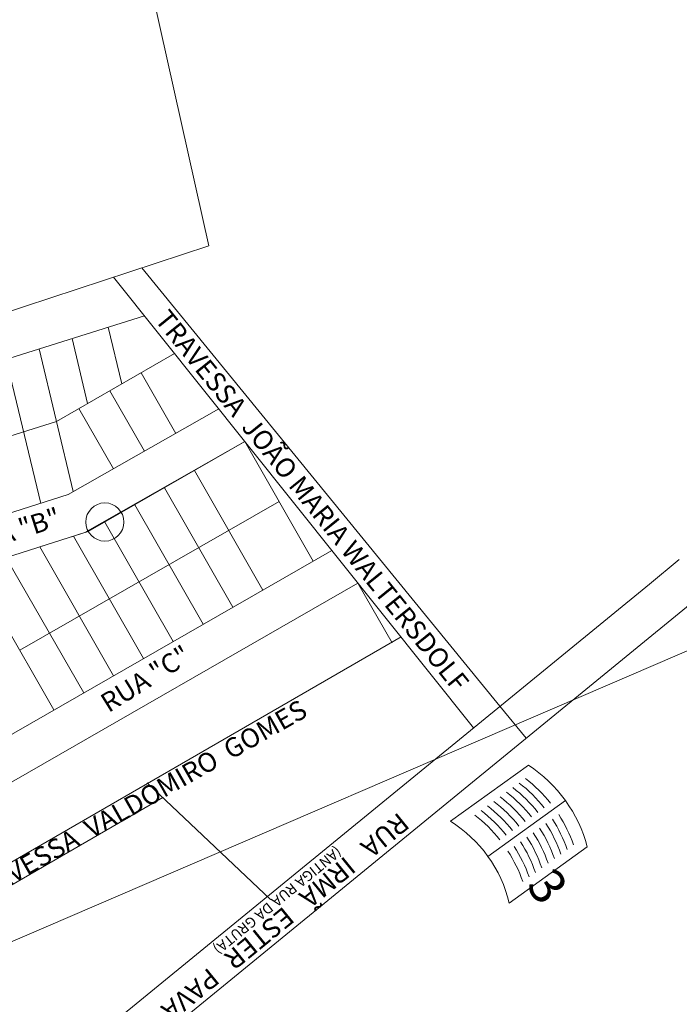
# Model space of a CAD drawing. Extents: x -19288 to 83657, y -2543 to 52361.
# Drawn here: x -2107 to -1915, y -686 to -400 of the extents above; entities that cross this region are included whole.
import ezdxf

# ---------------------------------------------------------------- set-up
doc = ezdxf.new("R2010")
doc.units = 0
doc.layers.get('0').update_dxf_attribs({"linetype": 'CONTINUOUS', "lineweight": 15})
doc.styles.add('ARIAL', font='arial.ttf')
doc.styles.add('ROMANS', font='romans.shx', dxfattribs={"oblique": 15})

msp = doc.modelspace()

# ---------------------------------------------------------------- linework, layer by layer
at = {"color": 7, "linetype": 'Continuous'}
for p, q in [((-2052.08623, -465.85265, 1001.355), (-2104.41806, -231.42986, 1001.355)), ((-2166.08194, -503.41105, 1001.355), (-2052.08623, -465.85265, 1001.355)), ((-1967.41579, -599.6219, 1001.355), (-2071.49366, -472.24685, 1001.355)), ((-2079.78121, -474.97737, 1001.355), (-1975.10499, -605.90281, 1001.355)), ((-2162.69713, -514.92555, 1001.355), (-2070.7892, -486.22427, 1001.355)), ((-2077.36047, -505.98677, 1001.355), (-2081.2862, -489.50231, 1001.355)), ((-2087.30378, -511.68909, 1001.355), (-2091.80522, -492.78722, 1001.355)), ((-2091.48681, -537.27306, 1001.355), (-2101.3697, -495.77404, 1001.355)), ((-2096.34481, -516.87396, 1001.355), (-2062.02176, -497.19029, 1001.355)), ((-2100.94491, -540.70659, 1001.355), (-2110.93418, -498.76087, 1001.355)), ((-2071.77792, -502.78528, 1001.355), (-2061.67131, -520.35696, 1001.355)), ((-2080.81701, -507.96905, 1001.355), (-2070.71685, -525.48903, 1001.355)), ((-2049.17033, -513.26441, 1001.355), (-2092.94554, -538.10068, 1001.355)), ((-2089.8561, -513.1528, 1001.355), (-2079.7624, -530.6211, 1001.355)), ((-2096.34481, -516.87396, 1001.355), (-2154.16278, -535.13854, 1001.355)), ((-2041.58183, -522.75585, 1001.355), (-2088.1039, -549.15058, 1001.355)), ((-2041.58721, -522.74912, 1001.355), (-2087.1081, -548.86424, 1001.355)), ((-2041.58721, -522.74912, 1001.355), (-2021.6824, -557.44491, 1001.355)), ((-2056.27221, -531.17383, 1001.355), (-2036.36739, -565.86963, 1001.355)), ((-2064.94616, -536.15004, 1001.355), (-2045.04134, -570.84583, 1001.355)), ((-2092.94554, -538.10068, 1001.355), (-2149.17047, -556.10231, 1001.355)), ((-2031.6348, -540.09702, 1001.355), (-2107.03744, -583.35516, 1001.355)), ((-2073.62011, -541.12624, 1001.355), (-2053.71529, -575.82204, 1001.355)), ((-2082.29406, -546.10244, 1001.355), (-2062.38924, -580.79824, 1001.355)), ((-2088.1039, -549.15058, 1001.355), (-2146.41792, -567.82107, 1001.355)), ((-2087.1081, -548.86424, 1001.355), (-2101.20946, -553.32256, 1001.355)), ((-2091.45073, -550.23722, 1001.355), (-2071.06319, -585.77445, 1001.355)), ((-2086.9537, -712.76097, 1001.355), (-1889.00509, -551.06679, 1001.355)), ((-2016.3112, -554.36349, 1001.355), (-2133.6139, -621.6595, 1001.355)), ((-2133.54571, -621.62264, 1001.355), (-2016.30362, -554.37298, 1001.355)), ((-2101.20946, -553.32256, 1001.355), (-2079.73714, -590.75065, 1001.355)), ((-2110.93757, -556.46127, 1001.355), (-2088.41109, -595.72685, 1001.355)), ((-1915.28136, -557.03593, 1001.355), (-1923.94727, -564.11467, 1001.355)), ((-2120.67733, -559.57967, 1001.355), (-2097.08504, -600.70306, 1001.355)), ((-2008.7284, -563.8478, 1001.355), (-2130.68947, -633.8163, 1001.355)), ((-2130.65864, -633.80057, 1001.355), (-2008.72073, -563.8574, 1001.355)), ((-2094.54513, -703.46741, 1001.355), (-1923.94727, -564.11467, 1001.355)), ((-2008.72073, -563.8574, 1001.355), (-1998.77436, -581.19476, 1001.355)), ((-2125.71607, -654.27218, 1001.355), (-1996.12592, -579.47269, 1001.355)), ((-1981.83957, -633.04346, 1001.355), (-1959.15186, -616.71349, 1001.355)), ((-2070.02167, -621.87344, 1001.355), (-2034.16227, -655.73093, 1001.355)), ((-2122.81601, -659.27412, 1001.355), (-2065.46805, -626.17284, 1001.355)), ((-1942.03577, -640.49337, 1001.355), (-1964.72348, -656.82334, 1001.355))]:
    msp.add_line(p, q, dxfattribs=at)
at = {"color": 7}
msp.add_line((-2118.21146, -671.79781, -0.33957), (-1502.74185, -407.01678), dxfattribs=at)
at = {"color": 8, "linetype": 'Continuous'}
for p, q in [((-1967.41579, -599.6219, 1001.355), (-1959.82435, -608.91545, 1001.355)), ((-1948.41008, -627.03164, 1001.355), (-1970.92235, -643.23534, 1001.355))]:
    msp.add_line(p, q, dxfattribs=at)
at = {"color": 7, "linetype": 'Continuous'}
msp.add_circle((-2082.29406, -546.10244, 1001.355), 5.55, dxfattribs=at)
for centre, radius, start, end in [((-1981.871, -651.11586, 1001.355), 41.22721, 14.9311071, 56.5594484), ((-1999.77749, -664.00445, 1001.355), 41.22721, 38.3501124, 52.6278908), ((-1997.93258, -662.67654, 1001.355), 41.22721, 38.3501124, 52.6278908), ((-2002.06384, -665.6501, 1001.355), 38.36944, 13.2998157, 58.1907398)]:
    msp.add_arc(centre, radius, start, end, dxfattribs=at)
at = {"color": 8, "linetype": 'Continuous'}
for centre, start, end in [((-1985.01821, -653.38114, 1001.355), 38.3501124, 52.6278908), ((-1988.70803, -656.03697, 1001.355), 38.3501124, 52.6278908), ((-1986.86312, -654.70905, 1001.355), 38.3501124, 52.6278908), ((-1992.39785, -658.6928, 1001.355), 38.3501124, 52.6278908), ((-1990.55294, -657.36488, 1001.355), 38.3501124, 52.6278908), ((-1996.08767, -661.34862, 1001.355), 38.3501124, 52.6278908), ((-1994.24276, -660.02071, 1001.355), 38.3501124, 52.6278908), ((-1985.01821, -653.38114, 1001.355), 19.0568399, 32.7679783), ((-1990.55294, -657.36488, 1001.355), 19.0568399, 32.7679783), ((-1988.70803, -656.03697, 1001.355), 19.0568399, 32.7679783), ((-1986.86312, -654.70905, 1001.355), 19.0568399, 32.7679783), ((-1994.24276, -660.02071, 1001.355), 19.0568399, 32.7679783), ((-1992.39785, -658.6928, 1001.355), 19.0568399, 32.7679783), ((-1997.93258, -662.67654, 1001.355), 19.0568399, 32.7679783), ((-1996.08767, -661.34862, 1001.355), 19.0568399, 32.7679783), ((-1999.77749, -664.00445, 1001.355), 19.0568399, 32.7679783)]:
    msp.add_arc(centre, 41.22721, start, end, dxfattribs=at)

# ---------------------------------------------------------------- texts
at = {"color": 7, "linetype": 'Continuous', "style": 'ARIAL'}
for s, height, rotation, p in [('TRAVESSA  JOÃO MARIA WALTERSDOLF', 5.5977811, 308.8722627, (-2068.00274, -487.38262, 1001.355)), ('RUA "B"', 5.597781, 17.7348158, (-2122.24342, -555.92989, 1001.355)), ('RUA "C"', 5.597781, 31.9932414, (-2081.21099, -601.64305, 1001.355)), ('TRAVESSA  VALDOMIRO  GOMES', 5.5977811, 29.605757, (-2121.0005, -658.04243, 1001.355)), ('RUA   IRMÃ   ESTER   PAVÃ', 5.5977811, 219.2436111, (-1996.81412, -630.23168, 1001.355)), ('(ANTIGA RUA DA GRUTA)', 3, 219.2436111, (-2015.01943, -640.1697, 1001.355))]:
    msp.add_text(s, height=height, rotation=rotation, dxfattribs=at).set_placement(p)
at = {"color": 7, "linetype": 'Continuous', "style": 'ROMANS', "oblique": 18}
msp.add_text('3', height=10.368, rotation=305.7452778, dxfattribs=at).set_placement((-1960.06949, -651.73111, 1001.355))

doc.saveas('drawing.dxf')
